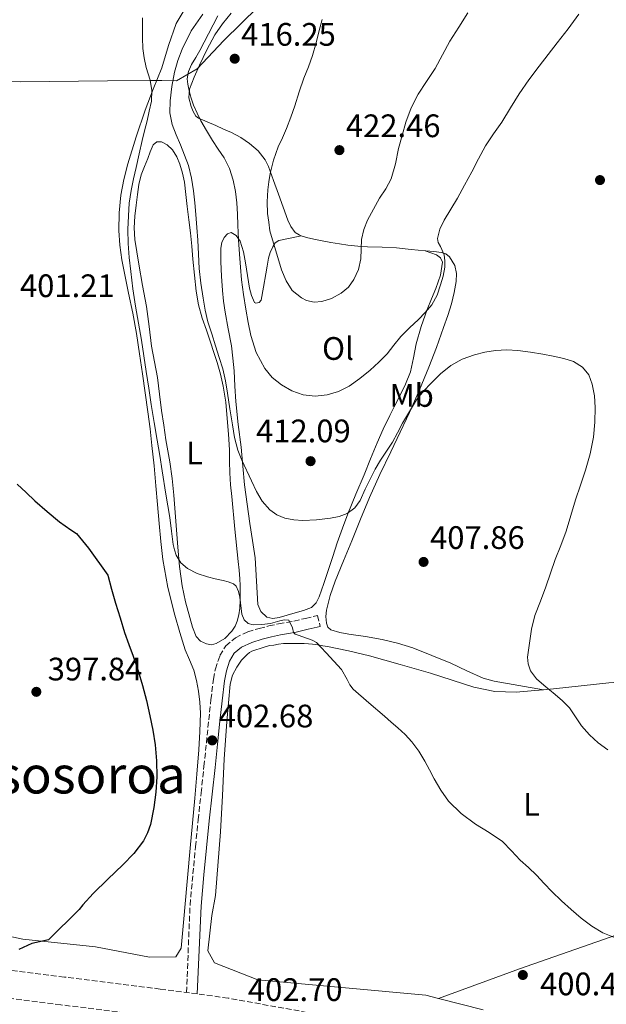
# Model space of a CAD drawing. Units: metres. Extents: x 597248 to 600693, y 4726803 to 4729163.
# Drawn here: x 599351 to 599532, y 4727330 to 4727633 of the extents above; entities that cross this region are included whole.
import ezdxf
from ezdxf.enums import TextEntityAlignment as Align

# ---------------------------------------------------------------- set-up
doc = ezdxf.new("R2010")
doc.units = ezdxf.units.M
doc.header["$MEASUREMENT"] = 0
doc.linetypes.add('DGN Style 3', pattern=[2.435891, 1.739922, -0.695969])
for name, color, linetype, lineweight in [('Camino', 7, 'DGN Style 3', 0), ('Cota de punto acotado terreno', 7, 'Continuous', 0), ('Curva de nivel directora', 30, 'Continuous', 30), ('Curva de nivel intermedia', 30, 'Continuous', 0), ('Etiqueta de uso rústico', 92, 'Continuous', 0), ('Límite de municipio', 7, 'Continuous', 0), ('Línea de cambio de uso (parcela vista)', 92, 'Continuous', 0), ('Línea de vial en construcción', 7, 'DGN Style 3', 13), ('Margen derecho', 7, 'Continuous', 0), ('Punto acotado terreno (símbolo)', 7, 'Continuous', 0), ('Texto de Área (paraje) menor', 7, 'Continuous', 0)]:
    doc.layers.add(name, color=color, linetype=linetype, lineweight=lineweight)
doc.styles.add('Style-Arial', font='arial.ttf')

# ---------------------------------------------------------------- blocks, each defined once
blk = doc.blocks.new('5PATER')
at = {"layer": 'Punto acotado terreno (símbolo)', "linetype": 'Continuous', "lineweight": 0}
h = blk.add_hatch(color=51, dxfattribs=at)
edge = h.paths.add_edge_path()
edge.add_ellipse((0, 0), major_axis=(-0.11, -0.111), ratio=0.999422, start_angle=0, end_angle=360)

msp = doc.modelspace()

# ---------------------------------------------------------------- linework, layer by layer
at = {"layer": 'Camino', "color": 7, "linetype": 'DGN Style 3', "lineweight": 0}
msp.add_polyline3d([(599402.78, 4727333.61, 400.92), (599403.88, 4727360.56, 402.36), (599404.76, 4727370.14, 402.15), (599405.56, 4727378.49, 402.06), (599406.38, 4727386.85, 402.07), (599407.27, 4727395.08, 402.08), (599408.17, 4727403.27, 402.23), (599408.91, 4727410.42, 402.49), (599409.63, 4727417.59, 402.75), (599410.33, 4727423.84, 402.97), (599411.1, 4727430.17, 403.19), (599411.69, 4727433.3, 403.27), (599413.07, 4727437.4, 403.35), (599414.85, 4727440.4, 403.44), (599417.89, 4727442.91, 403.54), (599421.64, 4727444.68, 403.68), (599425.19, 4727445.78, 403.91), (599428.16, 4727446.52, 404.31), (599431.14, 4727447.17, 404.75), (599433.59, 4727447.58, 404.99), (599435.86, 4727448.01, 405.27), (599439.48, 4727448.86, 405.82), (599443.18, 4727449.73, 406.37), (599443.96, 4727446.4, 406.37)], dxfattribs=at)
at = {"layer": 'Curva de nivel directora', "color": 30, "linetype": 'Continuous', "lineweight": 30, "elevation": 400, "flags": 128}
msp.add_lwpolyline([(599350.64, 4727490.24), (599353.35, 4727487.66), (599356.06, 4727485.07), (599359.85, 4727481.79), (599363.68, 4727478.56), (599367.17, 4727476.18), (599368.88, 4727474.96), (599372.64, 4727470.48), (599378.51, 4727462.21), (599379.72, 4727457.87), (599380.92, 4727453.53), (599382.32, 4727449.01), (599383.72, 4727444.48), (599385.01, 4727440.85), (599386.35, 4727437.23), (599387.85, 4727432.71), (599389.23, 4727428.16), (599390.42, 4727423.54), (599391.48, 4727418.88), (599392.39, 4727414.43), (599393.13, 4727409.93), (599393.58, 4727405.01), (599393.66, 4727400.08), (599393.38, 4727395.35), (599392.73, 4727390.62), (599391.66, 4727385.34), (599390.78, 4727382.79), (599389.51, 4727380.35), (599386.53, 4727376.42), (599383.18, 4727372.9), (599378.59, 4727368.5), (599374.04, 4727364.08), (599370.9, 4727360.6), (599369.76, 4727359.15), (599360.23, 4727349.87), (599355.15, 4727348.67), (599351.18, 4727346.91)], dxfattribs=at)
at = {"layer": 'Curva de nivel intermedia', "color": 30, "linetype": 'Continuous', "lineweight": 0, "flags": 128}
for points, elevation in [([(599389.2, 4727633.86), (599389.21, 4727630.91), (599389.25, 4727627.67), (599389.35, 4727624.43), (599389.72, 4727621.49), (599390.34, 4727618.59), (599390.96, 4727616.63), (599391.57, 4727614.67), (599392.11, 4727611.43), (599391.97, 4727608.2), (599391.33, 4727605.14), (599390.63, 4727602.09), (599389.89, 4727599.06), (599389.17, 4727596.03), (599388.24, 4727591.92), (599387.3, 4727587.8), (599386.49, 4727584.23), (599385.69, 4727580.65), (599385.13, 4727576.8), (599384.9, 4727572.91), (599384.76, 4727568.63), (599384.84, 4727564.36), (599385.14, 4727560.05), (599385.59, 4727555.76), (599386.29, 4727550.39), (599387.09, 4727545.04), (599388.05, 4727539.8), (599388.97, 4727534.56), (599389.68, 4727529.72), (599390.39, 4727524.88), (599391.14, 4727519.81), (599391.89, 4727514.75), (599392.82, 4727509.23), (599393.78, 4727503.72), (599394.55, 4727499.04), (599395.32, 4727494.35), (599396.47, 4727487.14), (599397.6, 4727479.93), (599398.17, 4727475.77), (599398.69, 4727471.61), (599399.06, 4727469.94), (599399.65, 4727468.3), (599401.06, 4727465.99), (599403.11, 4727464.2), (599406.11, 4727462.68), (599409.24, 4727461.64), (599411.64, 4727461.06), (599414.04, 4727460.48), (599415.67, 4727460.11), (599417.28, 4727459.55), (599418.12, 4727458.8), (599418.77, 4727457.17), (599419.22, 4727455.42), (599419.6, 4727451.9), (599419.8, 4727450.12), (599420.53, 4727448.41), (599421.76, 4727447.26), (599423.28, 4727446.83), (599426, 4727446.97), (599428.71, 4727447.31), (599431.5, 4727448.13), (599432.89, 4727448.45), (599434.26, 4727448.35), (599435.41, 4727445.93), (599435.73, 4727444.51), (599436.29, 4727443.95), (599437.16, 4727443.64), (599438.61, 4727443.17), (599440.05, 4727442.7), (599441.51, 4727442.19), (599442.8, 4727441.4), (599444.29, 4727439.85), (599445.76, 4727438.28), (599448.17, 4727435.73), (599450.56, 4727433.16), (599452.29, 4727430.04), (599453.05, 4727428.41), (599454.13, 4727427.04), (599458.92, 4727422.85), (599463.73, 4727418.7), (599465.83, 4727416.9), (599467.92, 4727415.1), (599470.12, 4727413.05), (599472.16, 4727410.83), (599474.34, 4727407.93), (599476.24, 4727404.84), (599477.66, 4727402.16), (599479.06, 4727399.47), (599481.13, 4727395.93), (599483.52, 4727392.57), (599487.43, 4727388.74), (599491.78, 4727385.43)], 405), ([(599407.78, 4727634.97), (599404.27, 4727629.81), (599401.48, 4727624.17), (599400.14, 4727620.67), (599399.11, 4727617.07), (599398.26, 4727612.67), (599397.78, 4727608.27), (599397.69, 4727604.62), (599398.36, 4727601), (599399.65, 4727597.85), (599400.97, 4727594.76), (599402.2, 4727591.59), (599403.35, 4727588.38), (599404.33, 4727584.49), (599404.93, 4727580.54), (599405.37, 4727576.9), (599405.7, 4727573.24), (599405.98, 4727569.31), (599406.23, 4727565.37), (599406.45, 4727561.03), (599406.68, 4727556.68), (599407.2, 4727552.1), (599407.94, 4727547.53), (599408.54, 4727543.83), (599409.4, 4727540.19), (599410.57, 4727536.48), (599411.75, 4727532.78), (599412.88, 4727529.24), (599414.01, 4727525.69), (599414.83, 4727521.99), (599415.4, 4727518.22), (599416.18, 4727513.37), (599416.95, 4727508.52), (599417.58, 4727504.58), (599418.56, 4727500.7), (599419.85, 4727497.58), (599422.78, 4727491.24), (599424.32, 4727487.98), (599426.11, 4727485.01), (599428.45, 4727482.33), (599430.63, 4727480.71), (599433.12, 4727479.72), (599435.87, 4727479.18), (599438.63, 4727479.04), (599442.88, 4727479.26), (599447.12, 4727479.76), (599449.76, 4727480.23), (599452.32, 4727481.16), (599454.62, 4727482.9), (599456.26, 4727485.21), (599457.85, 4727488.62)], 410), ([(599412.39, 4727634.51), (599411.01, 4727631.69), (599409.61, 4727628.88), (599408.27, 4727626.35), (599406.92, 4727623.84), (599405.64, 4727621.65), (599404.34, 4727619.44), (599403.39, 4727617.28), (599403, 4727615.04), (599403.16, 4727613.47), (599403.51, 4727611.92), (599404.16, 4727609.38), (599404.97, 4727606.91), (599406.04, 4727604.48), (599407.25, 4727602.12), (599408.98, 4727599.1), (599410.76, 4727596.11), (599412.56, 4727593.44), (599414.36, 4727590.75), (599415.98, 4727587.41), (599417.11, 4727583.87), (599417.91, 4727580.37), (599418.34, 4727576.83), (599418.45, 4727573.39), (599418.57, 4727569.96), (599418.84, 4727565.52), (599419.13, 4727561.07), (599419.39, 4727557.09), (599419.7, 4727553.12), (599420.3, 4727548.61), (599421.06, 4727544.12), (599421.78, 4727540.05), (599422.58, 4727536), (599424.24, 4727530.77)], 415), ([(599424.24, 4727530.77), (599426.89, 4727525.82), (599429.19, 4727523.09), (599432.04, 4727520.84), (599435.27, 4727518.93), (599438.71, 4727517.69), (599442.39, 4727517.31), (599446.07, 4727517.77), (599449.59, 4727518.75), (599452.9, 4727520.35), (599456.22, 4727522.74), (599459.32, 4727525.34), (599462.03, 4727527.79), (599464.61, 4727530.36), (599466.7, 4727533.04), (599468.79, 4727535.71), (599471.48, 4727538.33), (599474.21, 4727540.92), (599476.35, 4727543.1), (599478.34, 4727545.43), (599479.95, 4727548.38), (599481.06, 4727551.58), (599481.83, 4727554.29), (599482.34, 4727557.02), (599482.38, 4727558.96), (599482.15, 4727560.86), (599480.99, 4727563.4), (599480.34, 4727564.65), (599480.13, 4727565.91), (599480.84, 4727568.73), (599482.17, 4727571.51), (599484.24, 4727574.93), (599486.25, 4727578.28), (599488.44, 4727582.34), (599490.63, 4727586.39), (599492.77, 4727590.4), (599494.92, 4727594.39), (599497.36, 4727598.12), (599499.94, 4727601.75), (599502.59, 4727606.11), (599505.27, 4727610.44), (599508.27, 4727614.77), (599511.41, 4727619), (599514.21, 4727622.56), (599517.01, 4727626.11), (599520.38, 4727630.5), (599523.65, 4727634.97)], 415), ([(599434.89, 4727603.23), (599433.56, 4727599.72), (599432.32, 4727596.93), (599431.06, 4727594.14), (599429.61, 4727590.06), (599428.52, 4727585.87), (599428.1, 4727583.36), (599427.86, 4727580.83), (599427.61, 4727577.2), (599427.73, 4727573.58), (599428.11, 4727570.89), (599428.49, 4727568.2), (599432.09, 4727556.26), (599433.46, 4727552.84), (599435.35, 4727549.91), (599438.23, 4727547.56), (599439.75, 4727546.8), (599442.14, 4727546.31), (599444.49, 4727546.47), (599447.5, 4727547.4), (599450.41, 4727549.03), (599452.64, 4727550.92), (599454.36, 4727553.21), (599455.75, 4727556.33), (599456.5, 4727559.58), (599456.55, 4727562.58), (599456.66, 4727565.58), (599457.36, 4727568.62), (599458.49, 4727571.53), (599460.34, 4727574.94), (599462.25, 4727578.3), (599464.14, 4727581.23), (599465.85, 4727584.27), (599467.12, 4727588.89), (599468.07, 4727593.59), (599469.18, 4727597.65), (599470.37, 4727601.69), (599472.04, 4727606.11), (599474.17, 4727610.33), (599476.76, 4727614.29), (599479.35, 4727618.23), (599481.61, 4727622.44), (599483.91, 4727626.63), (599486.7, 4727630.99), (599489.48, 4727635.35)], 420), ([(599444.57, 4727633.38), (599443.7, 4727629.99), (599442.7, 4727626.14), (599441.64, 4727622.3), (599440.32, 4727618.77), (599438.92, 4727615.27), (599437.54, 4727611.02), (599436.15, 4727606.76), (599434.89, 4727603.23)], 420), ([(599457.85, 4727488.62), (599459.43, 4727491.99), (599460.94, 4727494.8), (599462.52, 4727497.56), (599464.37, 4727500.36), (599466.2, 4727503.16), (599467.79, 4727506.05), (599469.36, 4727508.95), (599471.44, 4727512.62), (599473.64, 4727516.23), (599475.74, 4727518.88), (599478.12, 4727521.32), (599481.01, 4727524.18), (599484.18, 4727526.78), (599487.68, 4727528.75), (599491.46, 4727530.09), (599494.71, 4727530.89), (599497.99, 4727531.35), (599501.44, 4727531.54), (599504.89, 4727531.39), (599508.71, 4727530.85), (599512.52, 4727530.22), (599515.78, 4727529.6), (599519.03, 4727528.89), (599522, 4727527.95), (599524.76, 4727526.25), (599526.72, 4727523.87), (599527.76, 4727521.05), (599528.42, 4727517.43), (599528.64, 4727513.8), (599528.57, 4727509.26), (599528.12, 4727504.73), (599527.08, 4727499.57), (599525.7, 4727494.51), (599524.16, 4727489.94), (599522.63, 4727485.37), (599521.21, 4727480.53), (599519.75, 4727475.71), (599518.09, 4727471.34), (599516.39, 4727466.99), (599514.95, 4727462.79), (599513.52, 4727458.59), (599511.83, 4727454.19), (599510.12, 4727449.77), (599509.05, 4727445.52), (599508.39, 4727441.19), (599507.87, 4727436.94), (599508.01, 4727434.82), (599508.71, 4727432.75), (599510.55, 4727430.28), (599512.82, 4727428.28), (599514.57, 4727426.86), (599516.31, 4727425.43), (599518.6, 4727423.41), (599520.79, 4727421.27), (599522.66, 4727418.56), (599524.45, 4727415.77), (599526.88, 4727413.03), (599529.59, 4727410.57), (599532.6, 4727408.4)], 410), ([(599491.78, 4727385.43), (599496.04, 4727382.87), (599500.13, 4727380.11), (599502.87, 4727377.26), (599505.59, 4727374.39), (599508.08, 4727372.08), (599510.55, 4727369.74), (599512.94, 4727367.22), (599515.33, 4727364.7), (599518.25, 4727361.89), (599521.23, 4727359.15), (599524.35, 4727356.48), (599527.63, 4727354.01), (599531.02, 4727352.02), (599534.66, 4727350.51)], 405)]:
    msp.add_lwpolyline(points, dxfattribs=dict(at, elevation=elevation))
at = {"layer": 'Límite de municipio', "color": 7, "linetype": 'Continuous', "lineweight": 0}
msp.add_polyline3d([(599435.43, 4727647.75, 418.33), (599414.33, 4727626.92, 416.05), (599406.1, 4727618.13, 414.76), (599399.69, 4727614.46, 411.27), (599395.22, 4727614.52, 406.37), (599393.46, 4727614.54, 404.56), (599391.56, 4727614.57, 404.99), (599378.48, 4727614.47, 403.93), (599351.69, 4727614.12, 402.16), (599338.09, 4727614.24, 399.74), (599337.25, 4727614.25, 399.33), (599334.56, 4727614.27, 400.2), (599332.25, 4727614.29, 401.02), (599332.17, 4727614.28, 401.05), (599214.39, 4727599.89, 400.7), (599190.09, 4727652.59, 402.18)], dxfattribs=at)
at = {"layer": 'Línea de cambio de uso (parcela vista)', "color": 92, "linetype": 'Continuous', "lineweight": 0}
for points in [[(599401.79, 4727635.73, 405.86), (599399.58, 4727632.14, 405.62), (599397.25, 4727625.31, 405.19), (599395.14, 4727618.44, 404.77), (599392.55, 4727611.92, 404.4), (599390.01, 4727605.37, 404.05), (599387.24, 4727597.18, 403.36), (599384.74, 4727588.89, 402.9), (599383.52, 4727584.08, 402.9), (599382.6, 4727579.2, 402.9), (599382.04, 4727573.75, 402.9), (599381.99, 4727568.3, 402.9), (599382.22, 4727563.78, 402.87), (599382.82, 4727559.29, 402.82), (599383.88, 4727554.17, 402.7), (599384.93, 4727549.05, 402.53), (599386.22, 4727542.85, 402.17), (599387.37, 4727536.62, 401.86), (599388.29, 4727530.4, 401.76), (599389.19, 4727524.17, 401.68), (599390.04, 4727518.32, 401.51), (599390.89, 4727512.46, 401.39), (599391.56, 4727507.28, 401.39), (599392.15, 4727502.09, 401.39), (599392.79, 4727495.89, 401.38), (599393.38, 4727489.69, 401.38), (599393.9, 4727483.89, 401.38), (599394.4, 4727478.09, 401.38), (599394.92, 4727472.52, 401.35), (599395.48, 4727466.96, 401.3), (599397, 4727458.34, 401.17), (599399.17, 4727449.84, 401.06), (599400.69, 4727444.47, 401.1), (599402.4, 4727439.18, 401.25), (599403.76, 4727436.05, 401.42), (599405.08, 4727432.89, 401.57), (599405.88, 4727429.7, 401.58), (599406.44, 4727426.44, 401.57), (599406.92, 4727423.05, 401.55), (599407.12, 4727419.64, 401.52), (599406.92, 4727413.98, 401.4), (599406.55, 4727408.32, 401.26), (599405.99, 4727400.9, 401.17), (599405.38, 4727393.5, 401.18), (599404.65, 4727385.8, 401.36), (599403.92, 4727378.11, 401.55), (599403.09, 4727368.96, 401.65), (599402.26, 4727359.8, 401.76), (599402.03, 4727357.48, 401.83), (599401.14, 4727347.31, 401.3), (599399.49, 4727344.58, 401.3), (599391.37, 4727344.48, 401.3), (599374.75, 4727347.64, 400.78), (599352.38, 4727350.05, 399.72), (599336.09, 4727353.56, 399.19)], [(599438.14, 4727566.73, 421.37), (599437.48, 4727566.96, 421.36), (599436.26, 4727567.78, 421.31), (599434.91, 4727569.55, 421.24), (599433.99, 4727571.58, 421.17), (599432.53, 4727575.54, 421.04), (599431.09, 4727579.5, 420.91), (599429.58, 4727583.77, 420.58), (599428.05, 4727588.03, 419.9), (599427.04, 4727590.13, 419.35), (599424.89, 4727592.84, 418.29), (599422.21, 4727595.15, 417.39), (599419.53, 4727596.98, 416.81), (599416.68, 4727598.49, 416.26), (599414.23, 4727599.56, 415.82), (599411.78, 4727600.64, 415.39), (599409.13, 4727601.79, 414.99), (599406.49, 4727602.99, 414.67), (599405.66, 4727603.61, 414.59), (599404.81, 4727605, 414.5), (599404.21, 4727606.59, 414.46), (599403.53, 4727609.26, 414.46), (599403.73, 4727611.88, 414.5), (599405.17, 4727615.62, 414.61), (599406.82, 4727619.29, 414.82), (599409.06, 4727624.02, 415.32), (599411.51, 4727628.64, 415.82), (599413.88, 4727632.06, 416.09), (599416.54, 4727635.29, 416.34)], [(599410.47, 4727440.75, 404.41), (599408.96, 4727440.97, 404.37), (599407.13, 4727441.8, 404.37), (599405.76, 4727443.23, 404.37), (599404.62, 4727446.15, 404.37), (599403.81, 4727449.12, 404.37), (599402.49, 4727453.97, 404.38), (599401.43, 4727458.88, 404.4), (599400.67, 4727464.84, 404.45), (599400.12, 4727470.83, 404.53), (599399.55, 4727478.81, 404.72), (599398.93, 4727486.78, 405.01), (599398.36, 4727491.96, 405.3), (599397.62, 4727497.12, 405.57), (599397.04, 4727500.5, 405.64), (599396.47, 4727503.88, 405.71), (599395.76, 4727508.39, 405.84), (599395.08, 4727512.91, 405.97), (599394.44, 4727517.97, 405.99), (599393.81, 4727523.04, 406), (599392.94, 4727527.86, 406.29), (599392.04, 4727532.68, 406.58), (599391.25, 4727538.8, 406.69), (599390.44, 4727544.92, 406.78), (599389.27, 4727551.43, 406.87), (599388.07, 4727557.93, 406.94), (599387.45, 4727561.75, 406.96), (599386.92, 4727565.58, 406.98), (599386.71, 4727569.18, 406.98), (599386.87, 4727572.8, 406.98), (599387.23, 4727576.14, 407.03), (599387.7, 4727579.47, 407.14), (599388.15, 4727582.53, 407.37), (599388.85, 4727585.53, 407.57), (599389.83, 4727588.02, 407.59), (599390.89, 4727590.48, 407.62), (599391.63, 4727592.62, 407.63), (599392.47, 4727594.76, 407.65), (599393.63, 4727595.63, 407.77), (599395.06, 4727595.66, 407.94), (599396.85, 4727594.72, 408.08), (599398.44, 4727593.18, 408.21), (599399.77, 4727591.03, 408.35), (599400.68, 4727588.76, 408.48), (599401.55, 4727586, 408.58), (599402.15, 4727583.2, 408.61), (599402.57, 4727579.48, 408.55), (599403, 4727575.77, 408.5), (599403.5, 4727571.68, 408.49), (599403.99, 4727567.58, 408.5), (599404.38, 4727563.53, 408.51), (599404.74, 4727559.48, 408.53), (599405.24, 4727554.58, 408.51), (599405.8, 4727549.69, 408.5), (599406.51, 4727545.47, 408.5), (599407.64, 4727541.34, 408.5), (599408.9, 4727537.63, 408.44), (599410.17, 4727533.93, 408.37), (599411.2, 4727530.79, 408.31), (599412.21, 4727527.64, 408.24), (599413.28, 4727524.04, 408.13), (599414.12, 4727520.38, 407.97), (599414.85, 4727515.43, 407.67), (599415.33, 4727510.46, 407.36), (599415.72, 4727505.64, 407.16), (599416, 4727500.81, 407.01), (599416.03, 4727497.23, 406.98), (599416.1, 4727493.66, 406.91), (599416.37, 4727490.02, 406.64), (599416.71, 4727486.38, 406.35), (599417.72, 4727476.36, 405.74), (599418.74, 4727466.35, 405.12), (599418.99, 4727463.72, 405.12), (599419.24, 4727461.08, 405.12), (599419.31, 4727459.04, 405.01), (599419.3, 4727456.99, 404.88), (599419.29, 4727454.48, 404.82), (599419.24, 4727451.96, 404.77), (599418.95, 4727449.99, 404.74), (599418.39, 4727448.04, 404.7), (599417.74, 4727446.43, 404.65), (599416.8, 4727444.91, 404.59), (599414.61, 4727442.68, 404.53), (599411.96, 4727441.1, 404.46), (599410.47, 4727440.75, 404.41)], [(599476.35, 4727562.11, 415.9), (599478.07, 4727561.49, 415.92), (599479.8, 4727560.87, 415.94), (599481.02, 4727559.96, 415.95), (599481.59, 4727558.6, 415.94), (599481.03, 4727554.54, 415.82), (599479.62, 4727550.52, 415.7), (599478.23, 4727547.28, 415.59), (599476.9, 4727544.01, 415.47), (599475.1, 4727538.75, 415.16), (599473.48, 4727533.43, 414.77), (599472.69, 4727529.11, 414.43), (599471.78, 4727524.81, 414.1), (599470.28, 4727521.05, 413.97), (599468.53, 4727517.4, 413.82), (599466.94, 4727514.4, 413.53), (599465.38, 4727511.39, 413.22), (599463.37, 4727507.17, 412.74), (599461.49, 4727502.91, 412.27), (599459.48, 4727498.01, 411.97), (599457.48, 4727493.11, 411.7), (599454.99, 4727487.1, 410.8), (599452.5, 4727481.07, 409.97), (599450.79, 4727476.64, 409.65), (599449.22, 4727472.16, 409.34), (599447.82, 4727467.9, 409.07), (599446.44, 4727463.64, 408.8), (599445.05, 4727459.57, 408.26), (599443.6, 4727455.53, 407.78), (599442.76, 4727453.6, 407.72), (599441.3, 4727452.19, 407.7), (599438.8, 4727451.27, 407.68), (599436.26, 4727450.54, 407.65), (599433.77, 4727449.81, 407.53), (599431.28, 4727449.12, 407.39), (599429.42, 4727448.81, 407.33), (599427.54, 4727449.24, 407.28), (599425.68, 4727450.94, 407.25), (599424.8, 4727453.18, 407.3), (599424.36, 4727460.37, 407.66), (599423.92, 4727467.53, 408.05), (599423.11, 4727472.82, 408.34), (599422.31, 4727478.11, 408.64), (599421.47, 4727484.03, 409.17), (599420.69, 4727489.95, 409.7), (599420.12, 4727495.77, 410.02), (599419.59, 4727501.61, 410.34), (599418.75, 4727508.62, 410.74), (599417.93, 4727515.64, 411.17), (599417.65, 4727520.36, 411.57), (599417.43, 4727525.08, 412), (599417.09, 4727528.97, 412.22), (599416.63, 4727532.84, 412.35), (599415.64, 4727538.05, 412.29), (599414.65, 4727543.24, 412.35), (599414.23, 4727546.53, 412.6), (599413.91, 4727549.82, 412.86), (599413.6, 4727554.23, 413.23), (599413.37, 4727558.65, 413.52), (599413.33, 4727560.78, 413.55), (599413.4, 4727562.91, 413.54), (599413.62, 4727564.6, 413.54), (599414.41, 4727566.24, 413.54), (599415.46, 4727567.32, 413.55), (599416.58, 4727567.68, 413.58), (599418.13, 4727566.76, 413.82), (599419.35, 4727565.07, 414.1), (599420.36, 4727561.73, 414.32), (599420.93, 4727558.36, 414.54), (599421.54, 4727554.45, 414.92), (599422.15, 4727550.54, 415.31), (599422.76, 4727548.31, 415.3), (599423.69, 4727546.2, 415.31), (599424.14, 4727545.93, 415.38), (599425.16, 4727546.17, 415.52), (599425.8, 4727546.86, 415.7), (599426.53, 4727550.89, 416.73), (599427.24, 4727554.97, 417.71), (599427.64, 4727557.4, 418.06), (599428.05, 4727559.82, 418.43), (599428.55, 4727561.62, 418.82), (599429.33, 4727563.36, 419.22), (599430.12, 4727564.57, 419.5), (599431.24, 4727565.29, 419.79), (599434.69, 4727566.01, 420.58), (599438.14, 4727566.73, 421.37)], [(599476.35, 4727562.11, 415.9), (599472.02, 4727562.54, 416.59), (599467.51, 4727562.99, 417.36), (599463.03, 4727563.21, 418.31), (599458.57, 4727563.35, 419.31), (599455.53, 4727563.56, 419.97), (599452.5, 4727563.85, 420.59), (599449.89, 4727564.22, 420.89), (599447.27, 4727564.67, 421.04), (599444.61, 4727565.18, 421.21), (599441.96, 4727565.72, 421.34), (599439.7, 4727566.2, 421.39), (599438.14, 4727566.73, 421.37)], [(599512.72, 4727426.85, 409.24), (599505.16, 4727428.16, 408.84), (599497.6, 4727429.47, 408.43), (599494.12, 4727430.44, 408.23), (599489.13, 4727432.72, 407.94), (599484.16, 4727435.08, 407.7), (599478.33, 4727437.45, 407.68), (599472.47, 4727439.77, 407.79), (599467.83, 4727441.25, 407.79), (599463.09, 4727442.35, 407.79), (599457.94, 4727443.23, 407.8), (599452.77, 4727444.04, 407.81), (599450, 4727444.53, 407.73), (599447.27, 4727445.32, 407.58), (599446.36, 4727446.17, 407.47), (599445.91, 4727447.39, 407.38), (599445.67, 4727449.42, 407.36), (599445.91, 4727451.44, 407.39), (599447.07, 4727455.92, 407.47), (599448.55, 4727460.32, 407.6), (599451.13, 4727466.54, 407.88), (599453.7, 4727472.76, 408.16), (599456.38, 4727479.43, 408.44), (599459.14, 4727486.07, 408.72), (599462.38, 4727493.16, 408.94), (599465.72, 4727500.2, 409.15), (599468.57, 4727506.26, 409.4), (599471.43, 4727512.31, 409.7), (599474.51, 4727519.22, 410.08), (599477.4, 4727526.22, 410.46), (599479.75, 4727532.34, 410.76), (599481.99, 4727538.51, 411.06), (599483.24, 4727542.14, 411.3), (599484.42, 4727545.8, 411.74), (599485.27, 4727549.22, 412.35), (599485.86, 4727552.67, 412.98), (599485.97, 4727555.1, 413.37), (599485.4, 4727557.55, 413.78), (599483.79, 4727560.22, 414.4), (599482.66, 4727561.16, 414.74), (599481.32, 4727561.61, 415.04), (599478.93, 4727561.85, 415.46), (599476.53, 4727562.09, 415.87), (599476.35, 4727562.11, 415.9)], [(599480.44, 4727331.79, 399.87), (599476.55, 4727332.78, 400.1), (599424.72, 4727337.51, 401.16), (599411.45, 4727342.75, 401.69), (599409.37, 4727346.44, 402.22), (599410.58, 4727357.29, 402.75), (599411.76, 4727363.52, 402.58), (599413.28, 4727383.07, 402.51), (599413.85, 4727394.27, 402.74), (599414.42, 4727405.47, 402.98), (599415.17, 4727417.06, 403.21), (599416.23, 4727428.64, 403.44), (599416.96, 4727431.32, 403.47), (599418.28, 4727433.87, 403.5), (599419.71, 4727435.95, 403.62), (599421.44, 4727437.77, 403.76), (599422.15, 4727438.36, 403.79), (599422.93, 4727438.78, 403.82), (599424.19, 4727439.2, 403.87), (599425.44, 4727439.61, 403.94), (599426.36, 4727439.91, 404.04), (599427.28, 4727440.2, 404.16), (599428.46, 4727440.46, 404.24), (599429.65, 4727440.65, 404.32), (599431.15, 4727440.91, 404.42), (599432.64, 4727441.1, 404.53), (599433.89, 4727441.15, 404.69), (599435.14, 4727441.15, 404.85), (599437.08, 4727441.14, 404.94), (599439.03, 4727441.12, 405.02), (599440.32, 4727441.06, 405.07), (599441.6, 4727440.92, 405.12), (599443.19, 4727440.66, 405.23), (599444.77, 4727440.4, 405.34), (599446.18, 4727440.19, 405.41), (599452.72, 4727438.91, 405.57), (599459.2, 4727437.32, 405.71), (599468.6, 4727434.7, 405.89), (599477.94, 4727431.95, 406.08), (599484.59, 4727429.78, 406.33), (599491.28, 4727427.63, 406.67), (599497.79, 4727426.34, 407.05), (599504.32, 4727426.17, 407.7), (599510.09, 4727426.6, 408.73), (599512.72, 4727426.85, 409.24)], [(599512.72, 4727426.85, 409.24), (599515.86, 4727427.15, 409.86), (599524.37, 4727428.11, 411.08), (599532.88, 4727429, 412.34), (599539.15, 4727429.38, 413.77), (599545.43, 4727429.58, 415.18), (599548.43, 4727429.61, 415.63), (599550.51, 4727429.58, 415.88)], [(599480.44, 4727331.79, 399.87), (599505.36, 4727340.92, 400.93), (599539.72, 4727352.88, 404.1), (599561.23, 4727363.31, 407.27), (599567.92, 4727369.49, 407.27), (599567.79, 4727379.64, 408.33), (599569.55, 4727399.97, 413.61), (599571.78, 4727420.82, 416.53)], [(599480.44, 4727331.79, 399.87), (599494.21, 4727328.28, 399.04)]]:
    msp.add_polyline3d(points, dxfattribs=at)
at = {"layer": 'Línea de vial en construcción', "color": 7, "linetype": 'DGN Style 3', "lineweight": 13}
for points in [[(599405.54, 4727324.54, 400.92), (599393.59, 4727326.14, 400.92), (599364.1, 4727329.81, 400.39), (599335.29, 4727333.49, 397.74), (599310.2, 4727337.22, 397.22), (599290.18, 4727341.69, 397.22), (599269.46, 4727347.84, 396.16), (599249.04, 4727356.03, 395.63), (599226.22, 4727367.58, 394.57), (599201.3, 4727383.83, 395.1), (599170.18, 4727408.79, 395.1), (599130.46, 4727444.14, 394.57), (599098.95, 4727472.48, 395.1), (599083.56, 4727485.14, 394.57), (599071.33, 4727488.7, 394.57), (599059.81, 4727489.9, 394.04), (599050.69, 4727488.76, 394.04), (599028.1, 4727479.8, 395.98)], [(599406.1, 4727333.16, 400.92), (599394.7, 4727334.69, 400.92), (599365.18, 4727338.37, 400.39), (599336.47, 4727342.03, 397.74)], [(599772.99, 4726869.21, 408.91), (599764.49, 4726890.92, 409.38), (599740.94, 4726954.67, 410.43), (599717.8, 4727015.62, 411.49), (599695.33, 4727075.94, 412.02), (599670.29, 4727139.67, 410.96), (599656.74, 4727166.57, 410.96), (599643.6, 4727187.94, 409.9), (599625.85, 4727212.79, 410.43), (599603.23, 4727236.88, 409.38), (599578.1, 4727259.32, 407.79), (599555.97, 4727276.76, 406.73), (599534.42, 4727290.13, 406.2), (599501.1, 4727306.93, 404.62), (599474.47, 4727318.08, 403.56), (599442.32, 4727327.05, 402.5), (599415.61, 4727331.89, 400.92), (599406.1, 4727333.16, 400.92)]]:
    msp.add_polyline3d(points, dxfattribs=at)
at = {"layer": 'Margen derecho', "color": 7, "linetype": 'Continuous', "lineweight": 0, "extrusion": (-0.002547, -0.057973, 0.998315), "elevation": -275182.27, "flags": 128}
msp.add_lwpolyline([(391368.04, 4741104.56), (391368.04, 4741104.56)], dxfattribs=at)
at = {"layer": 'Margen derecho', "color": 7, "linetype": 'Continuous', "lineweight": 0}
msp.add_polyline3d([(599443.96, 4727446.4, 406.37), (599440.27, 4727445.53, 405.82), (599436.57, 4727444.65, 405.27), (599434.19, 4727444.21, 404.99), (599431.79, 4727443.81, 404.75), (599428.94, 4727443.18, 404.31), (599426.11, 4727442.48, 403.91), (599422.88, 4727441.48, 403.68), (599419.74, 4727440, 403.54), (599417.49, 4727438.14, 403.44), (599416.01, 4727435.65, 403.35), (599415.06, 4727432.67, 403.27), (599414.49, 4727429.65, 403.19), (599413.73, 4727423.44, 402.97), (599413.04, 4727417.23, 402.75), (599412.31, 4727410.07, 402.49), (599411.58, 4727402.91, 402.23), (599410.67, 4727394.7, 402.08), (599409.79, 4727386.49, 402.07), (599408.97, 4727378.16, 402.06), (599408.17, 4727369.82, 402.15), (599407.29, 4727360.25, 402.36), (599406.1, 4727333.16, 400.92)], dxfattribs=at)

# ---------------------------------------------------------------- block references
at = {"layer": 'Punto acotado terreno (símbolo)', "color": 7, "linetype": 'Continuous', "lineweight": 0, "xscale": 10, "yscale": 10, "zscale": 10}
for p in [(599417.64, 4727621.26, 416.25), (599449.89, 4727593.1, 422.46), (599530.15, 4727583.88, 412.09), (599441, 4727497.29, 412.09), (599475.81, 4727466.25, 407.86), (599356.53, 4727426.24, 397.84), (599410.72, 4727411.28, 402.68), (599506.39, 4727339, 400.48)]:
    msp.add_blockref('5PATER', p, dxfattribs=at)

# ---------------------------------------------------------------- texts
at = {"layer": 'Cota de punto acotado terreno', "color": 7, "linetype": 'Continuous', "lineweight": 0, "style": 'Style-Arial'}
for s, p in [('416.25', (599419.63, 4727625.26, 416.25)), ('422.46', (599451.88, 4727597.1, 422.46)), ('401.21', (599351.49, 4727547.82, 401.21)), ('412.09', (599424.21, 4727503.11, 412.09)), ('407.86', (599477.8, 4727470.25, 407.86)), ('397.84', (599360.03, 4727429.74, 397.84)), ('402.68', (599412.71, 4727415.28, 402.68)), ('400.48', (599511.69, 4727332.76, 400.48)), ('402.70', (599421.69, 4727331, 402.7))]:
    msp.add_text(s, height=7, dxfattribs=at).set_placement(p)
at = {"layer": 'Etiqueta de uso rústico', "color": 92, "linetype": 'Continuous', "lineweight": 0, "style": 'Style-Arial'}
for s, p in [('Ol', (599449.44, 4727532, 417.4)), ('Mb', (599472.13, 4727517.53, 412.3)), ('L', (599405.26, 4727499.82, 406.12)), ('L', (599509.06, 4727391.55, 406.63))]:
    msp.add_text(s, height=7, dxfattribs=at).set_placement(p, align=Align.MIDDLE_CENTER)
at = {"layer": 'Texto de Área (paraje) menor', "color": 7, "linetype": 'Continuous', "lineweight": 0, "style": 'Style-Arial'}
msp.add_text('Ososoroa', height=11.5, dxfattribs=at).set_placement((599367.68, 4727400.68, 398.82), align=Align.MIDDLE_CENTER)

doc.saveas('drawing.dxf')
